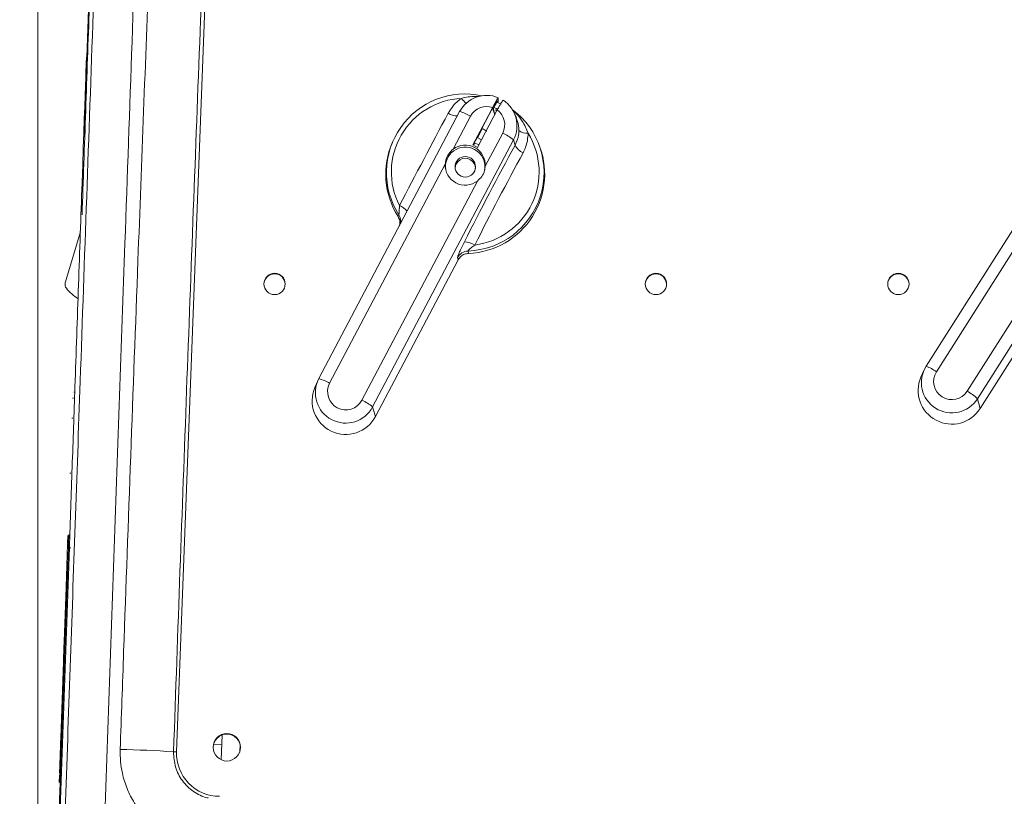
# Model space of a CAD drawing. Units: inches. Extents: x 0.1 to 16.8, y 0.2 to 10.8.
# Drawn here: x 11.4 to 12.2, y 5 to 5.6 of the extents above; entities that cross this region are included whole.
import ezdxf

# ---------------------------------------------------------------- set-up
doc = ezdxf.new("R2010")
doc.units = ezdxf.units.IN
doc.header["$MEASUREMENT"] = 0
doc.styles.add('SLDTEXTSTYLE1', font='TXT', dxfattribs={"width": 0.7})
doc.dimstyles.new('SLDDIMSTYLE0', dxfattribs={"dimtxt": 0.108778, "dimasz": 0.1, "dimexe": 0, "dimexo": 0.0625, "dimgap": 0.027195, "dimtad": 0, "dimtih": 1, "dimtoh": 1, "dimlfac": 12, "dimrnd": 1e-09, "dimzin": 4, "dimdsep": 46, "dimtxsty": 'SLDTEXTSTYLE1', "dimsah": 1, "dimcen": 0.09, "dimadec": 0, "dimazin": 1, "dimtfac": 1, "dimtdec": 3, "dimtofl": 0, "dimtmove": 0, "dimatfit": 3, "dimfxl": 0, "dimfrac": 2, "dimtolj": 1, "dimtzin": 12, "dimarcsym": 0})
doc.dimstyles.new('SLDDIMSTYLE1', dxfattribs={"dimtxt": 0.108778, "dimasz": 0.1, "dimexe": 0, "dimexo": 0.0625, "dimgap": 0.027195, "dimtad": 0, "dimtih": 1, "dimtoh": 1, "dimdec": 1, "dimlfac": 12, "dimrnd": 1e-09, "dimzin": 4, "dimdsep": 46, "dimtxsty": 'SLDTEXTSTYLE1', "dimsah": 1, "dimcen": 0.09, "dimadec": 0, "dimazin": 1, "dimtfac": 1, "dimtdec": 3, "dimtmove": 0, "dimatfit": 0, "dimfxl": 0, "dimfrac": 2, "dimtolj": 1, "dimtzin": 12, "dimarcsym": 0})

# ---------------------------------------------------------------- blocks, each defined once
blk = doc.blocks.new('_D_3')
at = {"color": 7, "linetype": 'Continuous', "lineweight": 0}
for p, q in [((11.09247, 5.54615), (11.09247, 5.95456)), ((11.4258, 4.43253), (11.4258, 5.95456)), ((11.09247, 5.82956), (10.95453, 5.82956)), ((11.4258, 5.82956), (11.09247, 5.82956))]:
    blk.add_line(p, q, dxfattribs=at)
for points in [[(11.09247, 5.82956), (11.19247, 5.80956), (11.19247, 5.84956)], [(11.4258, 5.82956), (11.3258, 5.84956), (11.3258, 5.80956)]]:
    blk.add_solid(points, dxfattribs=at)
at = {"color": 7, "linetype": 'Continuous', "lineweight": 0, "char_height": 0.104167, "attachment_point": 1, "style": 'SLDTEXTSTYLE1'}
for s, insert in [('4.00', (10.28478, 6.03328)), ('MIN', (10.69778, 6.03328)), ('TO REMOVE', (10.20106, 5.89439)), ('PANEL', (10.53593, 5.7555))]:
    blk.add_mtext(s, dxfattribs=dict(at, insert=insert))
blk = doc.blocks.new('_D_4')
at = {"color": 7, "linetype": 'Continuous', "lineweight": 0}
for p, q in [((11.4258, 4.43253), (11.4258, 7.3061)), ((13.09247, 4.43253), (13.09247, 7.3061)), ((11.4258, 7.1811), (12.04984, 7.1811)), ((13.09247, 7.1811), (12.46843, 7.1811))]:
    blk.add_line(p, q, dxfattribs=at)
for points in [[(11.4258, 7.1811), (11.5258, 7.1611), (11.5258, 7.2011)], [(13.09247, 7.1811), (12.99247, 7.2011), (12.99247, 7.1611)]]:
    blk.add_solid(points, dxfattribs=at)
at = {"color": 7, "linetype": 'Continuous', "lineweight": 0, "insert": (12.04984, 7.24593), "char_height": 0.104167, "attachment_point": 1, "style": 'SLDTEXTSTYLE1'}
blk.add_mtext('20.00', dxfattribs=at)
blk = doc.blocks.new('_D_5')
at = {"color": 7, "linetype": 'Continuous', "lineweight": 0}
for p, q in [((12.25847, 6.1924), (12.25847, 7.02011)), ((13.09247, 4.43253), (13.09247, 7.02011)), ((12.25847, 6.89511), (12.00847, 6.89511)), ((13.09247, 6.89511), (13.34247, 6.89511))]:
    blk.add_line(p, q, dxfattribs=at)
for points in [[(12.25847, 6.89511), (12.15847, 6.91511), (12.15847, 6.87511)], [(13.09247, 6.89511), (13.19247, 6.87511), (13.19247, 6.91511)]]:
    blk.add_solid(points, dxfattribs=at)
at = {"color": 7, "linetype": 'Continuous', "lineweight": 0, "insert": (12.50803, 6.95994), "char_height": 0.104167, "attachment_point": 1, "style": 'SLDTEXTSTYLE1'}
blk.add_mtext('10.0', dxfattribs=at)

msp = doc.modelspace()

# ---------------------------------------------------------------- linework, layer by layer
at = {"color": 7, "linetype": 'Continuous', "lineweight": 15}
for p, q in [((11.543905, 5.0243022), (11.5787142, 5.9408712)), ((11.8166086, 5.5783312), (11.8175596, 5.5768626)), ((11.8201776, 5.5754918), (11.816695, 5.5773155)), ((11.8178511, 5.5773212), (11.8175984, 5.5768423)), ((11.8177868, 5.5781374), (11.817827, 5.5781388)), ((11.8178446, 5.5781396), (11.817827, 5.5781388)), ((11.8178511, 5.5773212), (11.8178446, 5.5781396)), ((11.6650218, 5.3419504), (11.7849644, 5.5692712)), ((11.7962967, 5.5408843), (11.8130753, 5.5726838)), ((11.8130119, 5.5724063), (11.7963618, 5.5408503)), ((11.8001956, 5.5388428), (11.8169741, 5.5706425)), ((11.8042719, 5.5555612), (11.8130602, 5.5722172)), ((11.8148106, 5.5665419), (11.8130471, 5.5721922)), ((11.8135156, 5.5730685), (11.8141878, 5.5698935)), ((11.8141878, 5.5698935), (11.8150456, 5.5669874)), ((11.8141878, 5.5698935), (11.814829, 5.5665767)), ((11.8143815, 5.5728829), (11.817343, 5.5713322)), ((11.8156892, 5.5704817), (11.8166296, 5.5699893)), ((11.8332763, 5.5638176), (11.8316387, 5.5675652)), ((12.1821529, 5.3524626), (12.3199581, 5.569501)), ((11.7941793, 5.5653222), (11.7793563, 5.537229)), ((11.8042696, 5.5546749), (11.8002482, 5.5470534)), ((11.8042719, 5.5555612), (11.8042696, 5.5546749)), ((11.8067794, 5.5228696), (11.8216023, 5.5509628)), ((11.8308172, 5.5452614), (11.7108746, 5.3179406)), ((11.7281695, 5.5441147), (11.7276353, 5.5428921)), ((11.7979149, 5.5426312), (11.7968424, 5.5405986)), ((11.7976471, 5.5427714), (11.8012681, 5.5408753)), ((11.8036014, 5.5452976), (11.7999605, 5.547204)), ((11.8308172, 5.5452614), (11.8321712, 5.5407347)), ((11.8517971, 5.5428921), (11.8512629, 5.5441147)), ((11.7962967, 5.5408843), (11.8001956, 5.5388428)), ((12.3637369, 5.5419155), (12.2259316, 5.324877)), ((12.3040242, 5.5258813), (12.190951, 5.347795)), ((11.7726531, 5.5245247), (11.6742367, 5.3380014)), ((11.464972, 5.5123981), (11.4649708, 5.5123619)), ((11.7016597, 5.3236419), (11.8000761, 5.5101654)), ((12.2171335, 5.3312971), (12.3302067, 5.5093834)), ((11.7324692, 5.4799519), (11.7331177, 5.4814713)), ((11.4619615, 5.4667818), (11.4491465, 5.4234364)), ((11.7920839, 5.450595), (11.7923976, 5.4485716)), ((11.783595, 5.4430342), (11.7133046, 5.3098165)), ((11.783595, 5.4430342), (11.7832362, 5.445056)), ((12.3090102, 5.4437554), (12.2282517, 5.3165636)), ((12.1802943, 5.3489686), (12.1777772, 5.3432086)), ((11.6642003, 5.3402443), (11.6616832, 5.3344842)), ((11.4553554, 5.3253623), (11.4561882, 5.3253332)), ((11.4572028, 5.3305093), (11.45637, 5.3305384)), ((12.2259316, 5.324877), (12.2282517, 5.3165636)), ((11.7108746, 5.3179406), (11.7133046, 5.3098165)), ((11.4547645, 5.3084415), (11.4555973, 5.3084124)), ((11.4531222, 5.2614142), (11.4539551, 5.2613851)), ((11.4512697, 5.2083639), (11.4510387, 5.2017499)), ((11.4529629, 5.2090953), (11.4521301, 5.2091243)), ((11.445105, 5.0079506), (11.4517666, 5.1987141)), ((11.4510187, 5.2011762), (11.4497502, 5.1648501)), ((11.4510187, 5.2011762), (11.4518515, 5.201147)), ((11.4525994, 5.1986849), (11.4517666, 5.1987141)), ((11.4525746, 5.197976), (11.4525994, 5.1986849)), ((11.4525746, 5.197976), (11.42558, 4.4249498)), ((11.4537119, 5.1979362), (11.4525746, 5.197976)), ((11.4497301, 5.1642763), (11.4481229, 5.1182517)), ((11.4505665, 5.1643487), (11.4496296, 5.1643814)), ((11.4497274, 5.1641995), (11.4497301, 5.1642763)), ((11.4497301, 5.1642763), (11.4505629, 5.1642472)), ((11.4480048, 5.1148676), (11.4488376, 5.1148384)), ((11.4481229, 5.1182517), (11.4489557, 5.1182226)), ((11.4477684, 5.1080992), (11.4486012, 5.1080701)), ((11.4478515, 5.1104806), (11.4478085, 5.1092468)), ((11.4479697, 5.1138648), (11.4478515, 5.1104806)), ((11.4475207, 5.101005), (11.4452594, 5.036252)), ((11.4475207, 5.101005), (11.4483535, 5.1009759)), ((11.4451098, 5.0319681), (11.4459427, 5.0319391)), ((11.4460724, 5.0356536), (11.4451355, 5.0356863)), ((11.4460724, 5.0356535), (11.4451355, 5.0356863)), ((11.5827281, 5.0387796), (11.581806, 5.0176606)), ((11.5979856, 5.0309772), (11.5976888, 5.0241796)), ((11.543905, 5.0243022), (11.5413117, 5.0243929)), ((11.5823628, 5.0304143), (11.5753771, 5.0307193)), ((11.4447316, 5.0211388), (11.4455645, 5.0211097)), ((11.4441994, 5.0058975), (11.4450323, 5.0058685)), ((11.4442231, 5.0065743), (11.4450559, 5.0065453)), ((11.4443772, 5.0109863), (11.44521, 5.0109573)), ((11.4459378, 5.0079214), (11.445105, 5.0079506)), ((11.4441881, 5.0055717), (11.4450209, 5.0055426)), ((11.4455742, 4.9975111), (11.4447414, 4.9975402))]:
    msp.add_line(p, q, dxfattribs=at)
at = {"color": 7, "linetype": 'Continuous', "lineweight": 15, "flags": 128}
for points in [[(11.4652535, 5.550635), (11.4700767, 5.6887529), (11.4748873, 5.826511), (11.4796831, 5.9638438)], [(11.4671403, 5.615081), (11.4671069, 5.6141259), (11.4670314, 5.6119621), (11.4669136, 5.6085894), (11.4667536, 5.6040082), (11.4665514, 5.5982186), (11.466307, 5.5912211), (11.4660206, 5.5830159), (11.4656918, 5.5736035), (11.465321, 5.5629846), (11.464908, 5.5511593), (11.464453, 5.5381286), (11.4639559, 5.5238931), (11.4634519, 5.5094595)], [(11.4675832, 5.6173472), (11.467331, 5.616506), (11.4671403, 5.615081)], [(11.8177868, 5.5781374), (11.8177869, 5.5806425), (11.8177859, 5.5811112)], [(11.4637526, 5.5101064), (11.4635501, 5.5093349), (11.4634047, 5.5081096)], [(11.4517666, 5.1987141), (11.4518375, 5.200745), (11.4519057, 5.2026979), (11.4519685, 5.2044977), (11.4520236, 5.2060753), (11.4520688, 5.2073699), (11.4521024, 5.208332), (11.4521231, 5.2089243), (11.4521301, 5.2091243)], [(11.4447414, 4.9975402), (11.4447484, 4.9977402), (11.4447691, 4.9983327), (11.4448027, 4.9992947), (11.4448479, 5.0005893), (11.444903, 5.0021669), (11.4449659, 5.0039666), (11.445034, 5.0059196), (11.445105, 5.0079506)], [(11.4407379, 4.8828945), (11.4407459, 4.8831223), (11.440792, 4.884443), (11.440879, 4.8869342), (11.4410064, 4.8905826), (11.4411735, 4.8953692), (11.4413796, 4.9012685), (11.4416233, 4.9082498), (11.4419036, 4.9162761), (11.4422189, 4.9253052), (11.4425676, 4.9352896), (11.4429478, 4.9461766), (11.4433575, 4.9579091), (11.4437945, 4.970425), (11.4442567, 4.9836586), (11.4447414, 4.9975402)]]:
    msp.add_lwpolyline(points, dxfattribs=at)
at = {"color": 7, "linetype": 'Continuous', "lineweight": 15}
for centre, radius in [((11.7897399, 5.5222595), 0.0087319), ((11.6273287, 5.4226003), 0.009073), ((11.9520882, 5.4226003), 0.009073), ((12.1585787, 5.4226003), 0.009073), ((11.5867256, 5.028218), 0.0116949)]:
    msp.add_circle(centre, radius, dxfattribs=at)
for centre, radius, start, end in [((11.7895809, 5.5174057), 0.0669281, 77.5900436, 212.473543), ((11.7895111, 5.5178818), 0.0627235, 92.7112183, 207.1207298), ((11.8078906, 5.5571297), 0.0259428, 67.5778893, 152.0947146), ((11.8080405, 5.5572687), 0.0257479, 332.2030286, 57.1812307), ((44.4386872, -11.7087821), 36.9511954, 152.12454544, 152.26216386), ((11.7770519, 5.5380819), 0.0321774, 57.8403646, 75.7648024), ((11.7899659, 5.5173959), 0.0668345, 271.8160128, 53.4595365), ((11.8078896, 5.5580624), 0.0155138, 70.4720816, 152.098188), ((11.8079828, 5.5581439), 0.0153967, 332.1986873, 54.2693414), ((11.7899551, 5.517891), 0.0626929, 277.2230832, 31.6752967), ((11.7897423, 5.5224193), 0.0353761, 58.9709671, 65.7541887), ((11.8040559, 5.5123056), 0.0424529, 50.9221733, 65.5868533), ((11.842071, 5.5609268), 0.0101909, 229.3325726, 276.9782986), ((11.7892403, 5.5159677), 0.0672317, 156.3923399, 212.3911854), ((11.7899202, 5.5159958), 0.0674697, 272.1043134, 23.4933079), ((11.7897042, 5.5222511), 0.0167815, 62.1935097, 189.014228), ((11.7897137, 5.5236437), 0.0170832, 357.4028585, 127.3214667), ((14.4327095, 4.1245399), 2.9611496, 151.4282801, 153.2267498), ((11.7897965, 5.5222752), 0.0167173, 348.4984472, 62.4347475), ((14.3222996, 4.1819745), 2.8275915, 151.4282272, 153.2267028), ((11.8436438, 5.5461024), 0.0126662, 205.0733964, 248.7633894), ((11.7897162, 5.5208882), 0.0086122, 358.9604822, 181.0395178), ((11.7897187, 5.5237507), 0.0170831, 177.4029028, 307.3219798), ((11.7924663, 5.4401483), 0.0104538, 92.0964919, 152.0001759), ((11.7884291, 5.4408836), 0.0175475, 57.5765753, 88.1151133), ((11.6273364, 5.4221143), 0.009084, 1.539488, 178.460512), ((11.952096, 5.4221142), 0.009084, 1.5395357, 178.4604643), ((12.1585864, 5.4221142), 0.009084, 1.5395535, 178.4604465), ((11.4539413, 5.4220188), 0.005, 163.5297059, 218.4430527), ((11.4813573, 5.443782), 0.0400039, 218.4430527, 237.6696789), ((12.2040591, 5.3386966), 0.0258725, 147.8546496, 327.7142683), ((12.17132, 5.3214175), 0.0328808, 53.3422001, 70.7640299), ((11.6879677, 5.3299826), 0.0258793, 152.4549486, 332.2693683), ((11.6571049, 5.3107508), 0.0321884, 57.843461, 75.7617059), ((12.2040543, 5.3318559), 0.0286246, 156.6338612, 327.7077955), ((12.2040556, 5.3395673), 0.0154735, 147.8774237, 327.691563), ((11.6879652, 5.3231366), 0.0286271, 156.6471217, 332.270583), ((11.6879625, 5.330849), 0.0154776, 152.4765158, 332.2478093), ((12.1950459, 5.2917893), 0.0452628, 46.9713641, 60.7916864), ((11.6841033, 5.2849685), 0.0424719, 50.9254745, 65.5835521), ((11.5867162, 5.0277825), 0.0117084, 0.1505286, 179.8494714), ((11.4631306, 3.7793601), 1.247485, 86.4068663, 88.4957035)]:
    msp.add_arc(centre, radius, start, end, dxfattribs=at)
at = {"color": 8, "linetype": 'Continuous', "lineweight": 15}
for centre, radius, start, end in [((11.8049479, 5.5939369), 0.0227663, 216.0626749, 230.5243276), ((11.7821333, 5.5787995), 0.0130696, 237.3721853, 274.309689), ((11.4706886, 5.5081973), 0.0072765, 150.0683769, 168.5501898), ((11.7261367, 5.4723911), 0.018506, 40.5599069, 65.9309242), ((11.7243813, 5.4758912), 0.0103664, 347.3521935, 32.567182)]:
    msp.add_arc(centre, radius, start, end, dxfattribs=at)
at = {"color": 7, "linetype": 'Continuous', "lineweight": 15}
for centre, major_axis, ratio, start_param, end_param in [((11.8155383, 5.5750991), (0.0011567, 0.0022163), 0.05793944, 6.28310702, 7.77661534), ((11.8155383, 5.5750991), (0.0011567, 0.0022163), 0.05793944, 1.49343004, 3.14151437), ((11.8168459, 5.572698), (0.0011567, 0.0022163), 0.05793944, 1.97327893, 3.14151437), ((11.7988038, 5.5449878), (0.0011567, 0.0022163), 0.05793944, 1.49343004, 3.14151437), ((11.7988038, 5.5449878), (0.0011567, 0.0022163), 0.05793944, 6.28310702, 7.77661534), ((11.5803121, 5.0229196), (0, 0.0364335), 0.99999533, 1.53283659, 3.14159265)]:
    msp.add_ellipse(centre, major_axis=major_axis, ratio=ratio, start_param=start_param, end_param=end_param, dxfattribs=at)
for points, knots in [([(11.5179193, 5.9703733), (11.5159269, 5.9135762), (11.5119417, 5.799972), (11.5059401, 5.6287863), (11.5004174, 5.4712046), (11.4953786, 5.327383), (11.490828, 5.1974582), (11.4862752, 5.0674365), (11.4832403, 4.9807306), (11.481723, 4.937382)], [0, 0, 0, 0, 0.16612267, 0.33227457, 0.49839721, 0.62378531, 0.74919857, 0.87461191, 1, 1, 1, 1]), ([(11.4490157, 4.9743213), (11.4504398, 5.0149452), (11.4532881, 5.0961968), (11.4575559, 5.2180241), (11.4622546, 5.3515605), (11.4672737, 5.4967513), (11.4730627, 5.6534068), (11.4774827, 5.8102764), (11.4838086, 5.9133494), (11.4838086, 5.9659532), (11.4838086, 5.9659532)], [0, 0, 0, 0, 0.12239451, 0.2447999, 0.36719446, 0.5252072, 0.68321992, 0.84160974, 0.9999998, 1, 1, 1, 1]), ([(11.4803498, 5.9660939), (11.4795055, 5.941918), (11.4777847, 5.892642), (11.4751489, 5.8171682), (11.4724119, 5.7387921), (11.4700432, 5.6709601), (11.4680686, 5.6144138), (11.4665131, 5.5698695), (11.4649604, 5.5254013), (11.4639255, 5.4957662), (11.4634189, 5.4812572)], [0, 0, 0, 0, 0.15030308, 0.30635305, 0.46815065, 0.63569557, 0.72575131, 0.81738434, 0.9105938, 1, 1, 1, 1]), ([(11.4958795, 5.0264152), (11.4968614, 5.0541736), (11.4998071, 5.1374523), (11.5048259, 5.2762213), (11.5104992, 5.4294796), (11.515793, 5.5694509), (11.5206745, 5.6961832), (11.5256303, 5.8227213), (11.5289986, 5.9068312), (11.5306827, 5.9488861)], [0, 0, 0, 0, 0.08989993, 0.26971065, 0.44963941, 0.58712391, 0.72460843, 0.86230415, 1, 1, 1, 1]), ([(11.5759409, 5.940968), (11.5739196, 5.8905115), (11.5698766, 5.7895913), (11.5639499, 5.6375947), (11.5581173, 5.4849941), (11.5523959, 5.3318207), (11.5467751, 5.1781778), (11.5431327, 5.0756521), (11.5413117, 5.0243929)], [0, 0, 0, 0, 0.16623589, 0.33249531, 0.49873123, 0.66581289, 0.83291833, 1, 1, 1, 1]), ([(11.7750864, 5.5677925), (11.777309, 5.5712217), (11.7804674, 5.5760949), (11.7851552, 5.5795202), (11.7865442, 5.5805351)], [0, 0, 0, 0, 0.70369955, 1, 1, 1, 1]), ([(11.8163933, 5.5784583), (11.8163494, 5.5784168), (11.8162615, 5.5783339), (11.8156434, 5.5772717), (11.8147937, 5.5757368), (11.8138744, 5.5740344), (11.8132805, 5.5729133), (11.8130119, 5.5724063)], [0, 0, 0, 0, 0.221480737, 0.442925532, 0.664187711, 0.848152891, 1, 1, 1, 1]), ([(11.8130119, 5.5724063), (11.8134061, 5.5731431), (11.8141945, 5.5746167), (11.815261, 5.5764764), (11.8160797, 5.5777909), (11.8165042, 5.5783461), (11.816582, 5.578335), (11.8166086, 5.5783312)], [0, 0, 0, 0, 0.22135577, 0.44269761, 0.66381277, 0.88467505, 1, 1, 1, 1]), ([(11.8177859, 5.5811112), (11.8177324, 5.5810676), (11.8176253, 5.5809803), (11.8167921, 5.579553), (11.815565, 5.5773398), (11.8142449, 5.5748936), (11.8133892, 5.5732769), (11.8130753, 5.5726838)], [0, 0, 0, 0, 0.21800572, 0.43602867, 0.6542349, 0.87315486, 1, 1, 1, 1]), ([(11.8219954, 5.5789069), (11.821906, 5.5788821), (11.8217272, 5.5788325), (11.8207998, 5.5774545), (11.8195027, 5.575278), (11.8181483, 5.5728497), (11.8172893, 5.5712348), (11.8169741, 5.5706425)], [0, 0, 0, 0, 0.218001087, 0.436032612, 0.654238217, 0.873164839, 1, 1, 1, 1]), ([(11.8354299, 5.553197), (11.8353254, 5.5559203), (11.8351767, 5.5597928), (11.8334523, 5.5627648), (11.8329406, 5.5636467)], [0, 0, 0, 0, 0.70325708, 1, 1, 1, 1]), ([(11.8321712, 5.5407347), (11.8334247, 5.5435853), (11.8351861, 5.5475911), (11.8353754, 5.5519422), (11.8354299, 5.553197)], [0, 0, 0, 0, 0.71161494, 1, 1, 1, 1]), ([(11.8433091, 5.5508114), (11.8429253, 5.5467458), (11.84238, 5.5409682), (11.8398157, 5.5358214), (11.8390559, 5.5342963)], [0, 0, 0, 0, 0.70369119, 1, 1, 1, 1]), ([(11.4652535, 5.550635), (11.4652418, 5.5496996), (11.4652288, 5.5486702), (11.4656966, 5.5477901), (11.4657393, 5.5477097)], [0, 0, 0, 0, 0.90870483, 1, 1, 1, 1]), ([(11.7793563, 5.537229), (11.7780566, 5.5360333), (11.7753491, 5.5335424), (11.7731778, 5.5289367), (11.7728035, 5.5257896), (11.7726531, 5.5245247)], [0, 0, 0, 0, 0.35574739, 0.74105996, 1, 1, 1, 1]), ([(11.8000761, 5.5101654), (11.8013758, 5.5113536), (11.8040832, 5.5138286), (11.8062547, 5.5184422), (11.8066289, 5.5216003), (11.8067794, 5.5228696)], [0, 0, 0, 0, 0.3557544, 0.74106279, 1, 1, 1, 1]), ([(11.4634111, 5.5082907), (11.4634224, 5.5084682), (11.4634851, 5.509456), (11.4637364, 5.5106944), (11.4643566, 5.5115108), (11.4644811, 5.5116745)], [0, 0, 0, 0, 0.14905376, 0.82931515, 1, 1, 1, 1]), ([(11.4634111, 5.5082907), (11.4624053, 5.4794896), (11.4603938, 5.4218873), (11.4575756, 5.3411846), (11.4549686, 5.2665296), (11.4533726, 5.2208272), (11.4525746, 5.197976)], [0, 0, 0, 0, 0.27999477, 0.55999183, 0.77999546, 1, 1, 1, 1]), ([(11.7331177, 5.4814713), (11.7331459, 5.4815529), (11.7332021, 5.4817157), (11.733325, 5.482662), (11.7334829, 5.4844241), (11.7336132, 5.4867849), (11.7336635, 5.4885591), (11.7336842, 5.4892882)], [0, 0, 0, 0, 0.13474118, 0.26879269, 0.46132064, 0.77865177, 1, 1, 1, 1]), ([(11.7337224, 5.472155), (11.7338103, 5.4724014), (11.7342891, 5.4737436), (11.734073, 5.4765893), (11.733021, 5.478795), (11.7324692, 5.4799519)], [0, 0, 0, 0, 0.096601701, 0.526186, 1, 1, 1, 1]), ([(11.7832362, 5.445056), (11.7832785, 5.4453994), (11.7833631, 5.4460857), (11.7844621, 5.4488668), (11.7861785, 5.4526812), (11.7878291, 5.4560814), (11.7888333, 5.4580776), (11.7890063, 5.4584217)], [0, 0, 0, 0, 0.22546671, 0.45061656, 0.68432802, 0.94560142, 1, 1, 1, 1]), ([(11.7978376, 5.4556956), (11.7967384, 5.4548658), (11.7951146, 5.45364), (11.7933493, 5.4521066), (11.7924869, 5.4512568), (11.792095, 5.4507645), (11.7920871, 5.4506446), (11.7920839, 5.450595)], [0, 0, 0, 0, 0.41663232, 0.6154102, 0.78427156, 0.91083181, 1, 1, 1, 1]), ([(11.7923976, 5.4485716), (11.7912366, 5.4484085), (11.7889145, 5.4480823), (11.7857039, 5.4461445), (11.7843206, 5.4441043), (11.783595, 5.4430342)], [0, 0, 0, 0, 0.32226658, 0.64453057, 1, 1, 1, 1]), ([(11.4480048, 5.1148676), (11.4479674, 5.1137972), (11.4479006, 5.1118858), (11.4478088, 5.1092562), (11.4477684, 5.1080992)], [0, 0, 0, 0, 0.55999845, 1, 1, 1, 1]), ([(11.4481229, 5.1182517), (11.4481129, 5.1179643), (11.4480834, 5.1171195), (11.448036, 5.1157628), (11.4480048, 5.1148676)], [0, 0, 0, 0, 0.34015175, 1, 1, 1, 1]), ([(11.4477684, 5.1080992), (11.4477246, 5.1068447), (11.4476464, 5.1046067), (11.4475591, 5.1021046), (11.4475207, 5.101005)], [0, 0, 0, 0, 0.56050557, 1, 1, 1, 1]), ([(11.4451098, 5.0319681), (11.4450485, 5.030211), (11.4449387, 5.0270686), (11.444795, 5.0229531), (11.4447316, 5.0211388)], [0, 0, 0, 0, 0.55915106, 1, 1, 1, 1]), ([(11.4452352, 5.0355597), (11.4452316, 5.0354555), (11.4452247, 5.0352582), (11.4451467, 5.0330233), (11.4451098, 5.0319681)], [0, 0, 0, 0, 0.52788778, 1, 1, 1, 1]), ([(11.5702753, 4.9424195), (11.5668237, 4.9428434), (11.5599203, 4.9436912), (11.5488131, 4.9469233), (11.5372634, 4.9521559), (11.5258248, 4.95988), (11.5158749, 4.9694472), (11.507642, 4.9805251), (11.5014203, 4.9928509), (11.4977008, 5.0049035), (11.4958949, 5.0161903), (11.4958846, 5.0230069), (11.4958795, 5.0264152)], [0, 0, 0, 0, 0.08437079, 0.16874211, 0.27989601, 0.39104958, 0.50216295, 0.61327506, 0.7242192, 0.83516212, 0.91758103, 1, 1, 1, 1]), ([(11.5413117, 5.0243929), (11.5415829, 5.0200024), (11.5421252, 5.0112227), (11.5483552, 4.9993344), (11.5578346, 4.990058), (11.5661313, 4.9861927), (11.5705779, 4.9850263), (11.5707772, 4.984974)], [0, 0, 0, 0, 0.24527469, 0.49047651, 0.73768374, 0.98824265, 1, 1, 1, 1]), ([(11.4447316, 5.0211388), (11.444694, 5.0200621), (11.4446188, 5.017907), (11.4444917, 5.0142672), (11.4444206, 5.0122297), (11.4443772, 5.0109863)], [0, 0, 0, 0, 0.28016632, 0.56074205, 1, 1, 1, 1]), ([(11.4443772, 5.0109863), (11.444328, 5.0095795), (11.4442402, 5.0070648), (11.4442283, 5.0067243), (11.4442231, 5.0065743)], [0, 0, 0, 0, 0.55940776, 1, 1, 1, 1]), ([(11.4441594, 5.0047499), (11.4441111, 5.0033674), (11.4440337, 5.0011523), (11.4439628, 4.999122), (11.4439362, 4.9983589)], [0, 0, 0, 0, 0.62414546, 1, 1, 1, 1])]:
    msp.add_open_spline(points, degree=3, knots=knots, dxfattribs=at)
at = {"color": 8, "linetype": 'Continuous', "lineweight": 15}
for points, knots in [([(11.7865442, 5.5805351), (11.7903928, 5.581432), (11.7950774, 5.5825237), (11.7997904, 5.582102), (11.8006314, 5.5820268)], [0, 0, 0, 0, 0.82155496, 1, 1, 1, 1]), ([(11.8298951, 5.570409), (11.8310529, 5.5694308), (11.8342214, 5.5667536), (11.8392083, 5.5604011), (11.8417843, 5.554377), (11.8433091, 5.5508114)], [0, 0, 0, 0, 0.19025883, 0.52071413, 1, 1, 1, 1])]:
    msp.add_open_spline(points, degree=3, knots=knots, dxfattribs=at)

# ---------------------------------------------------------------- dimensions: what is measured, and where the dimension line sits
at = {"color": 7, "linetype": 'Continuous', "lineweight": 0}
for base, p1, p2, dimstyle, picture, middle in [((13.0924662, 7.1810967), (11.4257995, 4.4025252), (13.0924662, 4.4025252), 'SLDDIMSTYLE0', '_D_4', (12.2591329, 7.1810967)), ((12.2584662, 6.8951087), (13.0924662, 4.4025252), (12.2584662, 6.1623964), 'SLDDIMSTYLE1', '_D_5', (12.6754662, 6.8951087))]:
    dim = msp.add_linear_dim(base=base, p1=p1, p2=p2, dimstyle=dimstyle, dxfattribs=at)
    dim.commit()
    dim.dimension.update_dxf_attribs({"geometry": picture, "text_midpoint": middle, "dimtype": 160})
dim = msp.add_linear_dim(base=(11.4257995, 5.8295589), p1=(11.0924662, 5.5161477), p2=(11.4257995, 4.4025252), text='<> MIN\\PTO REMOVE\\PPANEL', dimstyle='SLDDIMSTYLE0', dxfattribs=at)
dim.commit()
dim.dimension.update_dxf_attribs({"geometry": '_D_3', "text_midpoint": (10.5777924, 5.8295589), "dimtype": 160})

doc.saveas('drawing.dxf')
